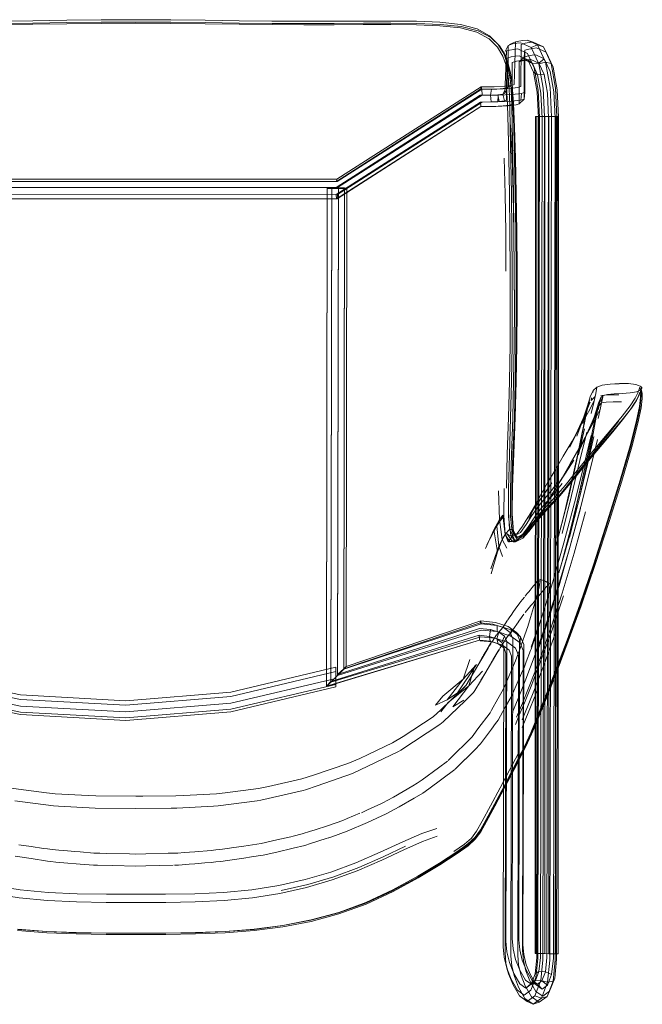
# Model space of a CAD drawing. Units: metres. Extents: x 7.3 to 18.2, y -11.2 to -1.2.
# Drawn here: x 12.5 to 12.9, y -8.1 to -7.5 of the extents above; entities that cross this region are included whole.
import ezdxf

# ---------------------------------------------------------------- set-up
doc = ezdxf.new("R2010")
doc.units = ezdxf.units.M
doc.header["$MEASUREMENT"] = 0

# ---------------------------------------------------------------- blocks, each defined once
blk = doc.blocks.new('ab7c6d27-a12c-450c-b6b2-7598f6c5cbed')
at = {"color": 18, "lineweight": 9, "true_color": 0x000000}
for p, q in [((12.81563, -7.56214), (12.81198, -7.56374)), ((12.82586, -7.56226), (12.82226, -7.56108)), ((12.80553, -7.56363), (12.8063, -7.56443)), ((12.80944, -7.56779), (12.81121, -7.56417)), ((12.83339, -7.56819), (12.83185, -7.56501)), ((12.82449, -7.57245), (12.8207, -7.57266)), ((12.81371, -7.58883), (12.81258, -7.58019)), ((12.82719, -7.60556), (12.82707, -8.0935)), ((12.88838, -7.76289), (12.88931, -7.76399)), ((12.86333, -7.77633), (12.85998, -7.78518)), ((12.88241, -7.77651), (12.88314, -7.77552)), ((12.85351, -7.78591), (12.84716, -7.7984)), ((12.83813, -7.82377), (12.84267, -7.81618)), ((12.82236, -7.84005), (12.82544, -7.8352)), ((12.81447, -7.84775), (12.81661, -7.85102)), ((12.81621, -7.9064), (12.81846, -7.90879)), ((12.8021, -7.91188), (12.80078, -7.91146)), ((12.80877, -7.91499), (12.80991, -7.91833)), ((12.79512, -7.93468), (12.80407, -7.91963)), ((12.81042, -8.102), (12.81154, -8.10525)), ((12.82753, -8.11173), (12.82517, -8.10912)), ((12.83399, -8.11841), (12.83542, -8.1154))]:
    blk.add_line(p, q, dxfattribs=at)
at = {"color": 250, "lineweight": 9, "true_color": 0x2c2c2c}
for p, q in [((12.81425, -7.59893), (12.81461, -7.61242)), ((12.82876, -7.60556), (12.83273, -7.60557)), ((12.86074, -7.76581), (12.86058, -7.76647)), ((12.85496, -7.78183), (12.8578, -7.77358)), ((12.8626, -7.77721), (12.85998, -7.78518)), ((12.81408, -7.80254), (12.81487, -7.78124)), ((12.8518, -7.78851), (12.84716, -7.7984)), ((12.85233, -7.80288), (12.85577, -7.78767)), ((12.8605, -7.79004), (12.85722, -7.80506)), ((12.86921, -7.84124), (12.87654, -7.81759)), ((12.84679, -7.85815), (12.85348, -7.83418)), ((12.85361, -7.83284), (12.84749, -7.85607)), ((12.8046, -7.84412), (12.7988, -7.85524)), ((12.80793, -7.86205), (12.80584, -7.85612)), ((12.82124, -7.88513), (12.82242, -7.88368)), ((12.81859, -7.88832), (12.81801, -7.88904)), ((12.8274, -7.88734), (12.82803, -7.88517)), ((12.83665, -7.90536), (12.84356, -7.88489)), ((12.81731, -7.90001), (12.81801, -7.89899)), ((12.82266, -7.90284), (12.82431, -7.89757)), ((12.83021, -7.8995), (12.82979, -7.90084)), ((12.79876, -7.91654), (12.8, -7.91448)), ((12.80595, -7.91652), (12.80357, -7.92028)), ((12.82438, -7.91677), (12.8246, -7.91614)), ((12.7951, -7.92273), (12.79374, -7.92525)), ((12.79657, -7.92019), (12.7951, -7.92273)), ((12.79539, -7.93422), (12.79824, -7.92939)), ((12.79824, -7.92939), (12.80033, -7.92579)), ((12.78343, -7.94035), (12.77195, -7.95148)), ((12.78674, -7.93713), (12.78343, -7.94035)), ((12.77202, -7.95259), (12.77621, -7.94714)), ((12.8136, -7.94279), (12.81403, -7.94179)), ((12.74874, -7.9749), (12.77151, -7.95999)), ((12.79124, -7.96581), (12.79366, -7.96252)), ((12.77686, -7.98043), (12.77632, -7.98097)), ((12.81227, -7.98623), (12.81708, -7.97697)), ((12.72044, -7.98858), (12.69984, -7.99575)), ((12.59424, -8.00888), (12.57042, -8.00871)), ((12.61486, -8.00874), (12.59424, -8.00888)), ((12.72927, -8.01715), (12.74011, -8.01212)), ((12.67632, -8.02722), (12.66732, -8.02924)), ((12.69601, -8.02937), (12.69273, -8.03041)), ((12.59041, -8.03539), (12.57732, -8.03507)), ((12.59996, -8.03534), (12.61303, -8.03502)), ((12.61521, -8.03497), (12.61303, -8.03502)), ((12.67632, -8.0343), (12.66835, -8.03611)), ((12.77095, -8.04153), (12.78085, -8.0351)), ((12.54268, -8.03956), (12.54471, -8.03986)), ((12.56177, -8.04127), (12.56942, -8.04189)), ((12.59424, -8.0425), (12.58086, -8.04217)), ((12.59424, -8.0425), (12.59996, -8.04236)), ((12.61589, -8.04196), (12.59996, -8.04236)), ((12.82748, -8.0935), (12.82707, -8.0935))]:
    blk.add_line(p, q, dxfattribs=at)
at = {"color": 253, "lineweight": 9, "true_color": 0x979fa5}
for p, q in [((12.71134, -7.64217), (12.71157, -7.64356)), ((12.70786, -7.93482), (12.70842, -7.64722)), ((12.7159, -7.6473), (12.71728, -7.64747)), ((12.82236, -8.12136), (12.82687, -8.118))]:
    blk.add_line(p, q, dxfattribs=at)
at = {"color": 250, "lineweight": 9, "true_color": 0x2c2c2c}
for points in [[(12.55386, -7.55092), (12.53411, -7.55118), (12.51488, -7.55138), (12.49636, -7.55143), (12.47859, -7.5514), (12.46163, -7.55134)], [(12.51491, -7.55006), (12.53413, -7.54985), (12.55387, -7.54957), (12.57397, -7.54933)], [(12.55386, -7.55092), (12.57396, -7.55069), (12.59424, -7.55058), (12.61451, -7.55069), (12.63461, -7.55092), (12.65436, -7.55118)], [(12.74281, -7.55207), (12.72679, -7.55208), (12.70987, -7.55213), (12.69211, -7.55217), (12.67359, -7.55211), (12.65436, -7.55191), (12.63461, -7.55164), (12.61451, -7.55141), (12.59424, -7.5513), (12.57396, -7.55141), (12.55386, -7.55164)], [(12.65434, -7.54985), (12.6346, -7.54957), (12.6145, -7.54933), (12.59424, -7.54922), (12.57397, -7.54933)], [(12.65434, -7.54985), (12.67357, -7.55006), (12.69209, -7.55011), (12.70985, -7.55007), (12.72677, -7.55002)], [(12.70989, -7.5514), (12.69212, -7.55143), (12.67359, -7.55138), (12.65436, -7.55118)], [(12.75783, -7.55011), (12.74279, -7.55001), (12.72677, -7.55002)], [(12.75783, -7.55011), (12.7715, -7.55068), (12.78342, -7.55205), (12.7932, -7.55456), (12.80044, -7.55857)], [(12.55386, -7.55164), (12.53411, -7.55191), (12.51488, -7.55211), (12.49636, -7.55217), (12.4786, -7.55213), (12.46168, -7.55208)], [(12.70989, -7.5514), (12.72684, -7.55134), (12.74292, -7.55133), (12.75806, -7.55142), (12.77187, -7.55196)], [(12.77151, -7.55273), (12.75785, -7.55218), (12.74281, -7.55207)], [(12.77151, -7.55273), (12.78338, -7.55406), (12.79306, -7.5565)], [(12.80947, -7.56975), (12.8063, -7.56443), (12.80119, -7.55959), (12.79384, -7.55571), (12.78393, -7.55328), (12.77187, -7.55196)], [(12.80504, -7.56517), (12.80014, -7.56037), (12.79306, -7.5565)], [(12.80044, -7.55857), (12.80553, -7.56363), (12.80886, -7.56933), (12.81093, -7.57545), (12.81225, -7.58176), (12.81303, -7.58937)], [(12.81184, -7.58935), (12.8112, -7.58193), (12.81006, -7.57599), (12.80817, -7.57039), (12.80504, -7.56517)], [(12.81425, -7.59893), (12.81371, -7.58883), (12.81279, -7.58141), (12.8114, -7.57545), (12.80947, -7.56975)], [(12.81025, -7.57225), (12.81142, -7.57742), (12.81269, -7.58549)], [(12.81548, -7.62985), (12.81498, -7.61195), (12.81443, -7.59802), (12.81368, -7.58759), (12.81258, -7.58019)], [(12.81036, -7.58854), (12.81084, -7.5988), (12.81126, -7.6125)], [(12.81184, -7.58935), (12.81223, -7.59935), (12.81252, -7.61272), (12.81319, -7.65068), (12.81347, -7.67284), (12.81365, -7.69549), (12.81368, -7.71741), (12.81355, -7.73886)], [(12.81488, -7.71745), (12.81484, -7.69549), (12.81466, -7.67281), (12.81437, -7.65063), (12.81345, -7.59938), (12.81303, -7.58937)], [(12.81374, -7.59668), (12.81459, -7.61129), (12.81528, -7.62962), (12.81581, -7.65055)], [(12.8405, -7.60559), (12.84038, -8.09353), (12.82717, -8.0935), (12.82719, -7.60556), (12.82876, -7.60556), (12.82864, -8.0935)], [(12.84019, -7.60559), (12.82729, -7.60556)], [(12.83042, -8.0935), (12.82864, -8.0935), (12.82748, -8.0935), (12.8276, -7.60556)], [(12.83042, -8.0935), (12.83261, -8.09351), (12.83273, -7.60557), (12.83506, -7.60558)], [(12.83903, -7.60559), (12.83506, -7.60558), (12.83494, -8.09352), (12.83261, -8.09351)], [(12.84048, -8.09353), (12.84019, -7.60559), (12.83903, -7.60559), (12.83891, -8.09353)], [(12.81126, -7.6125), (12.81167, -7.63021), (12.81204, -7.65074), (12.81232, -7.6729), (12.81249, -7.69552), (12.81252, -7.7174)], [(12.81272, -7.61055), (12.81361, -7.62937), (12.81424, -7.65057), (12.81465, -7.67309)], [(12.81536, -7.65058), (12.81499, -7.63004), (12.81461, -7.61242)], [(12.80998, -7.69573), (12.80982, -7.67312), (12.8095, -7.65083), (12.80898, -7.6299)], [(12.81647, -7.71754), (12.81643, -7.69558), (12.81624, -7.67285), (12.81591, -7.65055), (12.81548, -7.62985)], [(12.81521, -7.78067), (12.81586, -7.7599), (12.81625, -7.73894), (12.81641, -7.7176), (12.81637, -7.69567), (12.81617, -7.67294), (12.81581, -7.65055)], [(12.81589, -7.71749), (12.81585, -7.69552), (12.81566, -7.67281), (12.81536, -7.65058)], [(12.81434, -7.76022), (12.81473, -7.73926), (12.81489, -7.71787), (12.81485, -7.69588), (12.81465, -7.67309)], [(12.81152, -7.78109), (12.81205, -7.75994), (12.81237, -7.73879), (12.81252, -7.7174)], [(12.81488, -7.71745), (12.81475, -7.73891), (12.81443, -7.76012), (12.8139, -7.78133)], [(12.81589, -7.71749), (12.81575, -7.73894), (12.81542, -7.76012), (12.81487, -7.78124)], [(12.81598, -7.76005), (12.81633, -7.73896), (12.81647, -7.71754)], [(12.81355, -7.73886), (12.81323, -7.76006), (12.8127, -7.78128), (12.81196, -7.80274), (12.81143, -7.82258), (12.81155, -7.8389), (12.81275, -7.84984), (12.81548, -7.8535)], [(12.86275, -7.76464), (12.86294, -7.76345), (12.86247, -7.76436)], [(12.88687, -7.76669), (12.88764, -7.7646), (12.88795, -7.76335), (12.88852, -7.76596), (12.88846, -7.76911)], [(12.85992, -7.76965), (12.85971, -7.7711), (12.86199, -7.76888), (12.86125, -7.7723), (12.85967, -7.7788)], [(12.86275, -7.76464), (12.86255, -7.76574), (12.86229, -7.76715), (12.86199, -7.76888)], [(12.86525, -7.76828), (12.8701, -7.76793), (12.87569, -7.76783)], [(12.86525, -7.7717), (12.8663, -7.76913), (12.86674, -7.7681)], [(12.86654, -7.76899), (12.86607, -7.77102), (12.86577, -7.77242), (12.86837, -7.77213)], [(12.88697, -7.76902), (12.88531, -7.77212), (12.88241, -7.77651), (12.87787, -7.78241), (12.87224, -7.78932), (12.86606, -7.79674)], [(12.87654, -7.81759), (12.88235, -7.79763), (12.88592, -7.78372), (12.88777, -7.77463), (12.88846, -7.76911)], [(12.87779, -7.78019), (12.88235, -7.77428), (12.88524, -7.76985), (12.88687, -7.76669)], [(12.88606, -7.7711), (12.88771, -7.76794), (12.8885, -7.76583), (12.88883, -7.76456)], [(12.88869, -7.77075), (12.88875, -7.76786), (12.88872, -7.76603), (12.88778, -7.76696), (12.88697, -7.76902)], [(12.88883, -7.76456), (12.88948, -7.76688), (12.88943, -7.76994)], [(12.84851, -7.79479), (12.85351, -7.78591), (12.85801, -7.77773), (12.86165, -7.77099)], [(12.8518, -7.78851), (12.85587, -7.77946), (12.8591, -7.77205)], [(12.86134, -7.86674), (12.86943, -7.84179), (12.87676, -7.81824), (12.88257, -7.79845), (12.88614, -7.78478), (12.888, -7.77597), (12.88869, -7.77075)], [(12.86368, -7.78156), (12.86509, -7.77547), (12.86577, -7.77242), (12.86405, -7.77426)], [(12.8639, -7.77642), (12.86405, -7.77426), (12.86434, -7.77301), (12.86463, -7.77191)], [(12.86463, -7.77191), (12.86509, -7.77025)], [(12.87741, -7.77191), (12.87251, -7.772), (12.86837, -7.77213)], [(12.88606, -7.7711), (12.88314, -7.77552), (12.87857, -7.78142), (12.87289, -7.78832)], [(12.88331, -7.7982), (12.8869, -7.78436), (12.88876, -7.77535), (12.88943, -7.76994)], [(12.86333, -7.77633), (12.8603, -7.78349), (12.85641, -7.79237), (12.8519, -7.80214)], [(12.86514, -7.77587), (12.8617, -7.78241), (12.85737, -7.79043)], [(12.85971, -7.80191), (12.87213, -7.7871), (12.87779, -7.78019)], [(12.81024, -7.82229), (12.81077, -7.80249), (12.81152, -7.78109)], [(12.8139, -7.78133), (12.81314, -7.80275), (12.81258, -7.82252), (12.81264, -7.83875), (12.81375, -7.84954), (12.81275, -7.84984)], [(12.87579, -7.78295), (12.87028, -7.7899), (12.8582, -7.80488), (12.85269, -7.81185), (12.84772, -7.81819)], [(12.85704, -7.78968), (12.85314, -7.80621), (12.84826, -7.82652), (12.84267, -7.8487)], [(12.85737, -7.79043), (12.85252, -7.79922), (12.8475, -7.80805), (12.84267, -7.81618)], [(12.84376, -7.85401), (12.84992, -7.83078), (12.85537, -7.80924), (12.85974, -7.79149)], [(12.86123, -7.79208), (12.85746, -7.80841), (12.85266, -7.82862), (12.84711, -7.85082)], [(12.87289, -7.78832), (12.8604, -7.80311), (12.8547, -7.81002)], [(12.84851, -7.79479), (12.84342, -7.80364), (12.83861, -7.8117)], [(12.86606, -7.79674), (12.85987, -7.80417), (12.85422, -7.81111), (12.84911, -7.81742)], [(12.85361, -7.83284), (12.859, -7.81142), (12.86326, -7.79392)], [(12.8144, -7.84883), (12.81343, -7.8382), (12.81347, -7.82215), (12.81408, -7.80254)], [(12.85971, -7.80191), (12.85405, -7.80883), (12.84895, -7.81512)], [(12.86191, -7.86677), (12.87006, -7.84176), (12.87745, -7.81812), (12.88331, -7.7982)], [(12.84021, -7.82038), (12.84464, -7.8135), (12.8495, -7.80598)], [(12.83703, -7.82906), (12.84044, -7.82536), (12.84441, -7.82067), (12.84895, -7.81512)], [(12.84496, -7.82188), (12.84955, -7.81632), (12.8547, -7.81002)], [(12.83051, -7.8281), (12.83339, -7.82405), (12.83679, -7.81916)], [(12.83314, -7.83547), (12.83617, -7.8322), (12.83945, -7.82848), (12.8433, -7.82377), (12.84772, -7.81819)], [(12.84013, -7.81882), (12.83652, -7.8235), (12.83345, -7.82722)], [(12.84283, -7.81958), (12.83899, -7.82426), (12.83571, -7.82797)], [(12.83718, -7.83139), (12.84058, -7.82769), (12.84456, -7.82299), (12.84911, -7.81742)], [(12.79811, -7.85749), (12.80297, -7.84646), (12.80617, -7.84043), (12.80559, -7.82385)], [(12.80889, -7.82237), (12.80878, -7.83812), (12.8046, -7.84412), (12.80584, -7.85612)], [(12.84496, -7.82188), (12.84094, -7.82658), (12.83749, -7.83027), (12.83434, -7.83356)], [(12.81967, -7.84923), (12.81661, -7.85102), (12.81566, -7.84968), (12.81849, -7.84803), (12.82177, -7.84349), (12.82508, -7.83812), (12.82797, -7.83399), (12.83068, -7.83054), (12.83345, -7.82722)], [(12.81656, -7.84864), (12.81966, -7.84441), (12.82277, -7.83924), (12.82544, -7.8352), (12.82793, -7.83168), (12.83051, -7.8281)], [(12.83571, -7.82797), (12.83274, -7.83127), (12.82983, -7.83475), (12.82672, -7.83897), (12.82319, -7.8445), (12.81967, -7.84923)], [(12.82743, -7.84217), (12.8309, -7.83807), (12.83405, -7.83467), (12.83718, -7.83139)], [(12.82759, -7.84005), (12.83087, -7.83582), (12.83393, -7.83235), (12.83703, -7.82906)], [(12.80878, -7.83812), (12.80948, -7.849), (12.80584, -7.85612), (12.80107, -7.86921)], [(12.81132, -7.85343), (12.80948, -7.849), (12.81209, -7.84627), (12.81155, -7.83589)], [(12.81632, -7.85303), (12.81985, -7.85136), (12.82384, -7.84669), (12.82779, -7.84118), (12.8312, -7.837), (12.83434, -7.83356)], [(12.83171, -7.83575), (12.82879, -7.83908), (12.82547, -7.84295), (12.82143, -7.84789), (12.81724, -7.85188)], [(12.83314, -7.83547), (12.83007, -7.83883), (12.82662, -7.84283)], [(12.82987, -7.92143), (12.83608, -7.90388), (12.84275, -7.8834), (12.84967, -7.86006), (12.85634, -7.83612)], [(12.82707, -7.84065), (12.82394, -7.84445), (12.82004, -7.84922)], [(12.82759, -7.84005), (12.82383, -7.84563), (12.82007, -7.85039)], [(12.86921, -7.84124), (12.86112, -7.86624), (12.85301, -7.89024), (12.84562, -7.9109), (12.83912, -7.92819), (12.83367, -7.94209)], [(12.80297, -7.84646), (12.8051, -7.85926), (12.80128, -7.87222)], [(12.82004, -7.84922), (12.81595, -7.85293), (12.81224, -7.85353), (12.80946, -7.84919), (12.81066, -7.84889), (12.81345, -7.85289), (12.81724, -7.85188)], [(12.81275, -7.84984), (12.81164, -7.84964), (12.81066, -7.84889)], [(12.81392, -7.85295), (12.81132, -7.85343), (12.81389, -7.84989), (12.81209, -7.84627), (12.81372, -7.84638), (12.81447, -7.84775)], [(12.81372, -7.84638), (12.81566, -7.84968), (12.81389, -7.84989), (12.81656, -7.84864)], [(12.81445, -7.85348), (12.81548, -7.8535), (12.81375, -7.84954)], [(12.8144, -7.84883), (12.81676, -7.85217), (12.82007, -7.85039)], [(12.8051, -7.85926), (12.80772, -7.85211), (12.81058, -7.85724)], [(12.81445, -7.85348), (12.81345, -7.85289), (12.81224, -7.85353)], [(12.84376, -7.85401), (12.83729, -7.87684), (12.83089, -7.89716), (12.82476, -7.91488)], [(12.82156, -7.93357), (12.82702, -7.91923), (12.8332, -7.90183), (12.83987, -7.88144), (12.84679, -7.85815)], [(12.84749, -7.85607), (12.84102, -7.87897), (12.83461, -7.8994), (12.82844, -7.9173)], [(12.83384, -7.9427), (12.83931, -7.92873), (12.84583, -7.9114), (12.85323, -7.89073), (12.86134, -7.86674)], [(12.86191, -7.86677), (12.85374, -7.89079), (12.84632, -7.91146), (12.83979, -7.92878), (12.83432, -7.94271)], [(12.82609, -7.87923), (12.82678, -7.87835)], [(12.82832, -7.87643), (12.82743, -7.87754), (12.82678, -7.87835)], [(12.82832, -7.87643)], [(12.82921, -7.87541)], [(12.82927, -7.88002), (12.8296, -7.87836), (12.82978, -7.87715)], [(12.8294, -7.87528)], [(12.82979, -7.87548)], [(12.82979, -7.87548), (12.82982, -7.8769)], [(12.83441, -7.87869), (12.83518, -7.87789)], [(12.83552, -7.87792)], [(12.82242, -7.88368), (12.82328, -7.88264), (12.82406, -7.88172), (12.82529, -7.8802), (12.82609, -7.87923)], [(12.83106, -7.88268), (12.82992, -7.88407), (12.82853, -7.88572), (12.82675, -7.88787)], [(12.82803, -7.88517), (12.82834, -7.88402)], [(12.82927, -7.88002), (12.82895, -7.88148), (12.82834, -7.88402)], [(12.83106, -7.88268), (12.8321, -7.88142), (12.83282, -7.8805), (12.83384, -7.87931)], [(12.83423, -7.88629), (12.83482, -7.8839)], [(12.83482, -7.8839), (12.83523, -7.88201), (12.8355, -7.88058), (12.83565, -7.87952)], [(12.81801, -7.88904), (12.81526, -7.8927), (12.81439, -7.89409)], [(12.81859, -7.88832), (12.81965, -7.8871), (12.8207, -7.88579)], [(12.8274, -7.88734), (12.82686, -7.88919), (12.82609, -7.89177), (12.82431, -7.89757)], [(12.82675, -7.88787), (12.82555, -7.88936), (12.82441, -7.89063)], [(12.83423, -7.88629), (12.83333, -7.88942)], [(12.81107, -7.89889), (12.81214, -7.89729), (12.81303, -7.89626), (12.81439, -7.89409)], [(12.81801, -7.89899), (12.82046, -7.8956)], [(12.82441, -7.89063), (12.82368, -7.89151), (12.82111, -7.89465)], [(12.83021, -7.8995), (12.83201, -7.89376), (12.83311, -7.89013)], [(12.80811, -7.90335), (12.81095, -7.89907)], [(12.81728, -7.90005), (12.81399, -7.90485)], [(12.82979, -7.90084), (12.82817, -7.9059), (12.82783, -7.90689), (12.8246, -7.91614)], [(12.80811, -7.90335), (12.80463, -7.90758)], [(12.80879, -7.91191), (12.81088, -7.90862), (12.8128, -7.90636), (12.81361, -7.9054)], [(12.82266, -7.90284), (12.82191, -7.90503), (12.81868, -7.9144), (12.81823, -7.91569), (12.81674, -7.9197)], [(12.83665, -7.90536), (12.83039, -7.92262), (12.825, -7.93661), (12.82072, -7.94726)], [(12.80148, -7.91266), (12.8022, -7.91147), (12.80452, -7.9077)], [(12.80655, -7.91537), (12.80879, -7.91191)], [(12.83865, -7.90712), (12.83236, -7.92451), (12.82691, -7.93868)], [(12.79876, -7.91654), (12.79692, -7.9196)], [(12.8, -7.91448), (12.80124, -7.91305)], [(12.80595, -7.91652), (12.80655, -7.91537)], [(12.82074, -7.9263), (12.82185, -7.92345), (12.82438, -7.91677)], [(12.76892, -7.94871), (12.77564, -7.9456), (12.78169, -7.94153), (12.79282, -7.92491), (12.78507, -7.93359), (12.78887, -7.92212)], [(12.80033, -7.92579), (12.80199, -7.92288)], [(12.80357, -7.92028), (12.80232, -7.92231)], [(12.81674, -7.9197), (12.81635, -7.92073), (12.81555, -7.92282), (12.81431, -7.92562), (12.81221, -7.93057)], [(12.82987, -7.92143), (12.82434, -7.93597), (12.81971, -7.94744), (12.81621, -7.95577)], [(12.79637, -7.92892), (12.78835, -7.93741), (12.77621, -7.94714)], [(12.78535, -7.94571), (12.77901, -7.94962), (12.78835, -7.93741), (12.79175, -7.92566)], [(12.79374, -7.92525), (12.79171, -7.92887), (12.79088, -7.9303)], [(12.81403, -7.94179), (12.81902, -7.93014), (12.82074, -7.9263)], [(12.76892, -7.94871), (12.7732, -7.94348), (12.78507, -7.93359), (12.77564, -7.9456)], [(12.79088, -7.9303), (12.7888, -7.93371), (12.78674, -7.93713)], [(12.79187, -7.94009), (12.79512, -7.93468)], [(12.81221, -7.93057), (12.8087, -7.93886), (12.80748, -7.941)], [(12.82156, -7.93357), (12.81704, -7.94475), (12.8137, -7.95272)], [(12.78611, -7.9461), (12.7911, -7.94131), (12.79187, -7.94009)], [(12.8016, -7.95162), (12.80523, -7.94492), (12.80748, -7.941)], [(12.82691, -7.93868), (12.82252, -7.9496), (12.81942, -7.9572)], [(12.82867, -7.93903), (12.82164, -7.95652), (12.81947, -7.96166)], [(12.77151, -7.95999), (12.7733, -7.9584), (12.78611, -7.9461)], [(12.8136, -7.94279), (12.80955, -7.94983), (12.80536, -7.95752), (12.80394, -7.95947)], [(12.81899, -7.97608), (12.8221, -7.96981), (12.82439, -7.96486), (12.82659, -7.95965), (12.83367, -7.94209)], [(12.82262, -7.97068), (12.82496, -7.96566), (12.82719, -7.96037), (12.83432, -7.94271)], [(12.82438, -7.96585), (12.82666, -7.96049), (12.83384, -7.9427)], [(12.77195, -7.95148), (12.76749, -7.95547), (12.75005, -7.96692)], [(12.8016, -7.95162), (12.80078, -7.95312), (12.79366, -7.96252)], [(12.81545, -7.9599), (12.81776, -7.95452), (12.82072, -7.94726)], [(12.79509, -7.9712), (12.80164, -7.96263), (12.80394, -7.95947)], [(12.75005, -7.96692), (12.74388, -7.97063), (12.72961, -7.97738)], [(12.77686, -7.98043), (12.79027, -7.96713), (12.79124, -7.96581)], [(12.82438, -7.96585), (12.822, -7.97095), (12.81878, -7.97735), (12.81399, -7.98662)], [(12.74874, -7.9749), (12.74729, -7.97578), (12.72059, -7.98852)], [(12.79509, -7.9712), (12.79187, -7.97468), (12.7864, -7.98009)], [(12.82262, -7.97068), (12.81945, -7.97702), (12.81471, -7.98626), (12.80916, -7.99691), (12.80357, -8.0075)], [(12.72961, -7.97738), (12.7247, -7.9797), (12.71772, -7.98273), (12.69777, -7.98952)], [(12.77058, -7.98522), (12.77585, -7.98134)], [(12.78624, -7.98025), (12.78042, -7.98598)], [(12.81899, -7.97608), (12.81433, -7.98524), (12.80885, -7.99583), (12.80332, -8.00638)], [(12.47075, -7.98273), (12.4907, -7.98952), (12.49748, -7.99165), (12.517, -7.99605), (12.52284, -7.99728), (12.54219, -7.99974)], [(12.75567, -7.9957), (12.75828, -7.99417), (12.76114, -7.99217), (12.77058, -7.98522)], [(12.75641, -8.00292), (12.7615, -7.99993), (12.76501, -7.99747), (12.78012, -7.98628)], [(12.7945, -8.02283), (12.79788, -8.01686), (12.80277, -8.00786), (12.8084, -7.99728), (12.81399, -7.98662)], [(12.79618, -8.01629), (12.80104, -8.00736), (12.80666, -7.99686), (12.81227, -7.98623)], [(12.69777, -7.98952), (12.69099, -7.99165), (12.67147, -7.99605)], [(12.64628, -7.99974), (12.66564, -7.99728), (12.67147, -7.99605)], [(12.66492, -8.00443), (12.66708, -8.00414), (12.69184, -7.99841), (12.69302, -7.99812), (12.69984, -7.99575)], [(12.75567, -7.9957), (12.74433, -8.00229), (12.74316, -8.00292), (12.74194, -8.00358), (12.73747, -8.00597), (12.72927, -8.00975), (12.72574, -8.01136)], [(12.52355, -8.00443), (12.54626, -8.0074), (12.54907, -8.00756), (12.57042, -8.00871)], [(12.59833, -8.0017), (12.59424, -8.00173), (12.57087, -8.00157), (12.56648, -8.00135), (12.54718, -8.00034), (12.54219, -7.99974)], [(12.64628, -7.99974), (12.64129, -8.00034), (12.62199, -8.00135), (12.6176, -8.00157), (12.59833, -8.0017)], [(12.66492, -8.00443), (12.64221, -8.0074), (12.6394, -8.00756), (12.61805, -8.00871), (12.61486, -8.00874)], [(12.75641, -8.00292), (12.7478, -8.00796), (12.74011, -8.01212)], [(12.80357, -8.0075), (12.79869, -8.01654), (12.79528, -8.02256), (12.79211, -8.02682), (12.78791, -8.03058), (12.78145, -8.03512)], [(12.7951, -8.02143), (12.79849, -8.0154), (12.80332, -8.00638)], [(12.71487, -8.01589), (12.70645, -8.01886), (12.6982, -8.0215)], [(12.72486, -8.01173), (12.71748, -8.0148), (12.71487, -8.01589)], [(12.6982, -8.0215), (12.69601, -8.02219), (12.69125, -8.02369), (12.68601, -8.025)], [(12.72927, -8.01715), (12.71748, -8.02213), (12.70846, -8.02539), (12.70667, -8.02596)], [(12.76969, -8.02059), (12.76084, -8.02347), (12.74981, -8.0283)], [(12.75857, -8.04844), (12.77126, -8.0407), (12.78124, -8.0341), (12.78772, -8.02953), (12.79193, -8.02572), (12.7951, -8.02143)], [(12.79618, -8.01629), (12.79286, -8.02216), (12.78981, -8.02624)], [(12.41865, -8.02512), (12.4272, -8.02814), (12.43799, -8.033), (12.45094, -8.03905), (12.46517, -8.04526), (12.47976, -8.05055), (12.49478, -8.05493), (12.51025, -8.05838), (12.52622, -8.06091), (12.54275, -8.0625), (12.55968, -8.06336)], [(12.67632, -8.02722), (12.6845, -8.02537), (12.68601, -8.025)], [(12.69601, -8.02937), (12.70516, -8.02645), (12.70645, -8.02603)], [(12.76982, -8.02512), (12.76127, -8.02814), (12.75048, -8.033)], [(12.78981, -8.02624), (12.78578, -8.02977), (12.77952, -8.03402)], [(12.78085, -8.0351), (12.78724, -8.03068), (12.79137, -8.02701), (12.7945, -8.02283)], [(12.52592, -8.03005), (12.53314, -8.03111), (12.54033, -8.03217)], [(12.54033, -8.03217), (12.54268, -8.03251), (12.54535, -8.0329), (12.54922, -8.03323)], [(12.54922, -8.03323), (12.55223, -8.03348), (12.55867, -8.034)], [(12.62239, -8.03458), (12.62859, -8.03408), (12.63814, -8.0333), (12.64086, -8.03307)], [(12.64086, -8.03307), (12.64313, -8.03287), (12.64768, -8.03221), (12.64992, -8.03188)], [(12.66226, -8.03005), (12.65723, -8.0308), (12.64992, -8.03188)], [(12.66732, -8.02924), (12.66226, -8.03005)], [(12.67632, -8.0343), (12.68601, -8.03208), (12.69273, -8.03041)], [(12.70782, -8.04594), (12.72239, -8.04062), (12.73669, -8.03438), (12.74981, -8.0283)], [(12.7233, -8.04526), (12.73753, -8.03905), (12.75048, -8.033)], [(12.72417, -8.04339), (12.73831, -8.03712), (12.7514, -8.0309)], [(12.52388, -8.03677), (12.53314, -8.03815), (12.54268, -8.03956)], [(12.55867, -8.034), (12.56177, -8.03425), (12.56974, -8.03488), (12.57322, -8.03497), (12.57732, -8.03507)], [(12.59041, -8.03539), (12.59424, -8.03548), (12.59996, -8.03534)], [(12.61521, -8.03497), (12.61874, -8.03488), (12.62239, -8.03458)], [(12.64768, -8.03926), (12.65723, -8.03783), (12.66164, -8.03717)], [(12.66835, -8.03611), (12.66677, -8.03637), (12.66427, -8.03677), (12.66164, -8.03717)], [(12.72853, -8.06461), (12.74419, -8.05733), (12.75877, -8.04939), (12.77146, -8.04168), (12.78145, -8.03512)], [(12.56177, -8.04127), (12.55223, -8.04049), (12.54748, -8.0401), (12.54471, -8.03986)], [(12.58086, -8.04217), (12.57175, -8.04195), (12.56942, -8.04189)], [(12.62519, -8.04138), (12.61905, -8.04188), (12.61667, -8.04194)], [(12.62519, -8.04138), (12.62859, -8.0411), (12.63443, -8.04062)], [(12.64768, -8.03926), (12.64365, -8.03985), (12.64084, -8.04009), (12.63814, -8.04032), (12.63443, -8.04062)], [(12.72417, -8.04339), (12.70958, -8.04877), (12.69452, -8.05324), (12.67895, -8.0568)], [(12.7124, -8.06974), (12.72826, -8.06408), (12.74384, -8.05691), (12.75834, -8.0491), (12.77095, -8.04153)], [(12.64537, -8.05782), (12.66176, -8.05629), (12.67758, -8.05379), (12.69291, -8.05034), (12.70782, -8.04594)], [(12.67822, -8.05838), (12.69369, -8.05493), (12.70871, -8.05055), (12.7233, -8.04526)], [(12.72836, -8.06372), (12.744, -8.05641), (12.75857, -8.04844)], [(12.51089, -8.05379), (12.52671, -8.05629), (12.5431, -8.05782), (12.55991, -8.05862)], [(12.64537, -8.05782), (12.62856, -8.05862), (12.61147, -8.05891), (12.59424, -8.05893), (12.577, -8.05891), (12.55991, -8.05862)], [(12.67822, -8.05838), (12.66225, -8.06091), (12.64572, -8.0625), (12.62879, -8.06336)], [(12.62879, -8.06336), (12.61158, -8.06371), (12.59424, -8.06375), (12.57689, -8.06371), (12.55968, -8.06336)], [(12.72836, -8.06372), (12.71247, -8.06949), (12.69632, -8.07388)], [(12.69642, -8.0747), (12.71261, -8.07034), (12.72853, -8.06461)], [(12.7124, -8.06974), (12.69627, -8.07406), (12.67986, -8.0772), (12.66317, -8.07935), (12.64619, -8.08067), (12.62899, -8.08136)], [(12.69642, -8.0747), (12.67997, -8.07786), (12.66324, -8.08001), (12.64623, -8.08132), (12.62901, -8.08201), (12.61166, -8.08226)], [(12.66319, -8.07925), (12.67989, -8.07708), (12.69632, -8.07388)], [(12.52523, -8.08001), (12.54224, -8.08132), (12.55946, -8.08201), (12.57681, -8.08226)], [(12.57682, -8.08151), (12.55947, -8.08126), (12.54227, -8.08058), (12.52528, -8.07925)], [(12.57682, -8.08161), (12.55948, -8.08136), (12.54228, -8.08067), (12.5253, -8.07935)], [(12.61166, -8.08226), (12.59424, -8.08228), (12.57681, -8.08226)], [(12.57682, -8.08151), (12.59424, -8.08152), (12.61165, -8.08151), (12.629, -8.08126)], [(12.57682, -8.08161), (12.59424, -8.08163), (12.61165, -8.08161), (12.62899, -8.08136)], [(12.66319, -8.07925), (12.6462, -8.08058), (12.629, -8.08126)], [(12.84007, -8.09353), (12.83891, -8.09353), (12.83494, -8.09352)]]:
    blk.add_lwpolyline(points, dxfattribs=at)
at = {"color": 253, "lineweight": 9, "true_color": 0x979fa5}
for points in [[(12.82474, -7.56543), (12.82843, -7.56392), (12.82226, -7.56108), (12.81977, -7.56141), (12.81744, -7.56176), (12.81563, -7.56214), (12.81484, -7.58702), (12.81332, -7.58756), (12.80919, -7.588), (12.80306, -7.58829), (12.79553, -7.58838), (12.79591, -7.58977)], [(12.81697, -7.58879), (12.81872, -7.58816), (12.81879, -7.56368), (12.82121, -7.56293), (12.82347, -7.56259), (12.82586, -7.56226), (12.83185, -7.56501), (12.82843, -7.56392), (12.8331, -7.57398), (12.82918, -7.57501), (12.82474, -7.56543), (12.81874, -7.56266), (12.81624, -7.56299)], [(12.82249, -7.56883), (12.81695, -7.56627), (12.81453, -7.56659), (12.81212, -7.56695), (12.81022, -7.56735), (12.80938, -7.59223), (12.80818, -7.59267), (12.80525, -7.59298), (12.80091, -7.59318), (12.80161, -7.58968)], [(12.80525, -7.59298), (12.80595, -7.59694), (12.80909, -7.5966), (12.80818, -7.59267), (12.80984, -7.5891), (12.81115, -7.58863), (12.81121, -7.56417), (12.81385, -7.56335), (12.81624, -7.56299)], [(12.81869, -7.59619), (12.8133, -7.59676), (12.81361, -7.59278), (12.81909, -7.59219), (12.82098, -7.59151), (12.82104, -7.56703), (12.82339, -7.56631), (12.82561, -7.56598), (12.82785, -7.56566), (12.83339, -7.56819), (12.83741, -7.57687)], [(12.83185, -7.56501), (12.83635, -7.57472), (12.8331, -7.57398), (12.83576, -7.58875), (12.83655, -7.60582)], [(12.37295, -7.57197), (12.37529, -7.57233), (12.3771, -7.57272), (12.37777, -7.59759), (12.37922, -7.59812), (12.38308, -7.59855), (12.38881, -7.59884), (12.396, -7.59897), (12.39633, -7.59637), (12.46551, -7.65095), (12.71104, -7.65102), (12.71124, -7.65362), (12.46497, -7.65356)], [(12.79538, -7.59983), (12.80257, -7.59975), (12.8083, -7.59948), (12.81217, -7.59907), (12.81362, -7.59854), (12.81368, -7.57409), (12.81622, -7.5733), (12.81856, -7.57295), (12.8207, -7.57266), (12.82538, -7.57481), (12.82842, -7.58136), (12.83223, -7.5812), (12.82916, -7.57458), (12.82538, -7.57481), (12.82274, -7.57254), (12.81772, -7.57022)], [(12.79578, -7.59984), (12.80415, -7.59974), (12.8112, -7.59941), (12.81596, -7.5989), (12.81765, -7.59829), (12.81771, -7.57382), (12.82013, -7.57307), (12.82241, -7.57274)], [(12.80909, -7.5966), (12.81035, -7.59615), (12.81041, -7.5717), (12.81305, -7.57088), (12.81545, -7.57052), (12.81772, -7.57022)], [(12.81909, -7.59219), (12.81869, -7.59619), (12.82056, -7.59552), (12.82062, -7.57104), (12.82297, -7.57031), (12.8252, -7.56998), (12.82731, -7.56969), (12.83232, -7.57197), (12.82916, -7.57458), (12.82449, -7.57245), (12.82241, -7.57274)], [(12.82249, -7.56883), (12.82643, -7.57732), (12.82875, -7.59024), (12.82949, -7.60614), (12.82849, -8.09656), (12.82736, -8.10733), (12.8245, -8.11476)], [(12.8282, -7.59137), (12.82612, -7.57982), (12.82274, -7.57254)], [(12.83662, -8.10559), (12.83761, -8.09613), (12.8386, -7.60637), (12.8379, -7.5912), (12.83578, -7.57943), (12.83232, -7.57197)], [(12.8282, -7.59137), (12.82889, -7.60639), (12.8279, -8.09602), (12.82694, -8.10525), (12.82463, -8.11124), (12.82719, -8.10909), (12.82915, -8.10398), (12.83002, -8.0957), (12.83101, -7.60655), (12.83034, -7.59206), (12.82842, -7.58136), (12.82612, -7.57982)], [(12.82918, -7.57501), (12.83173, -7.58921), (12.83251, -7.60592), (12.83151, -8.09706), (12.83024, -8.10924)], [(12.83741, -7.57687), (12.83978, -7.59004), (12.84053, -7.60612), (12.83953, -8.09668), (12.83838, -8.10771), (12.83542, -8.1154)], [(12.83742, -8.10949), (12.83872, -8.09713), (12.83971, -7.6059), (12.83893, -7.58908), (12.83635, -7.57472)], [(12.83102, -8.1142), (12.83423, -8.1118), (12.83662, -8.10559), (12.83298, -8.10412), (12.83386, -8.09574), (12.83485, -7.60654), (12.83417, -7.59199), (12.83223, -7.5812)], [(12.39627, -7.58889), (12.39591, -7.58752), (12.46525, -7.6421), (12.46501, -7.64349), (12.71157, -7.64356), (12.79591, -7.58977), (12.80459, -7.58966), (12.81198, -7.58932), (12.81697, -7.58879)], [(12.79516, -7.58976), (12.79553, -7.58838), (12.71134, -7.64217), (12.46525, -7.6421)], [(12.80984, -7.5891), (12.80653, -7.58945), (12.80161, -7.58968), (12.79516, -7.58976), (12.71111, -7.64355)], [(12.79591, -7.58977), (12.79613, -7.59327), (12.80548, -7.59316)], [(12.71134, -7.64217), (12.71111, -7.64355), (12.46548, -7.64348), (12.46558, -7.64698), (12.39644, -7.59239)], [(12.46487, -7.64699), (12.7117, -7.64706), (12.79613, -7.59327)], [(12.8133, -7.59676), (12.8053, -7.59714), (12.79608, -7.59725), (12.71167, -7.65103), (12.71148, -7.65363), (12.46505, -7.65356)], [(12.46558, -7.64698), (12.71099, -7.64704), (12.79497, -7.59325), (12.80091, -7.59318), (12.80128, -7.59716), (12.80595, -7.59694)], [(12.71104, -7.65102), (12.79506, -7.59723), (12.80128, -7.59716)], [(12.81361, -7.59278), (12.80548, -7.59316), (12.8053, -7.59714)], [(12.46551, -7.65095), (12.4653, -7.65355), (12.71124, -7.65362), (12.46497, -7.65356), (12.3956, -7.59897), (12.4653, -7.65355)], [(12.79538, -7.59983), (12.71148, -7.65363), (12.79538, -7.59983), (12.71116, -7.65362), (12.79538, -7.59983), (12.79506, -7.59723)], [(12.83655, -7.60582), (12.83555, -8.09728), (12.83421, -8.1101), (12.83742, -8.10949), (12.83399, -8.11841)], [(12.70526, -7.93755), (12.70786, -7.93482), (12.79441, -7.90799), (12.79451, -7.91083), (12.70526, -7.93755), (12.70582, -7.64736)], [(12.70842, -7.64768), (12.70582, -7.64754), (12.70526, -7.93773), (12.70786, -7.93528), (12.71185, -7.93134), (12.79555, -7.9049), (12.8048, -7.90582)], [(12.71185, -7.93083), (12.7124, -7.6472), (12.70842, -7.64722), (12.70582, -7.64736)], [(12.7124, -7.64772), (12.70842, -7.64768), (12.70786, -7.93528), (12.79526, -7.90881), (12.80369, -7.90965), (12.8108, -7.91199), (12.8156, -7.91545), (12.81729, -7.91954), (12.81687, -8.0943), (12.81735, -8.10023), (12.81882, -8.10621), (12.82126, -8.11223), (12.82484, -8.11861), (12.8294, -8.12184), (12.82581, -8.12303)], [(12.79495, -7.90065), (12.71536, -7.92743), (12.7159, -7.6473), (12.7124, -7.6472)], [(12.7159, -7.64764), (12.71728, -7.64747), (12.71674, -7.92622)], [(12.46505, -7.65356), (12.46488, -7.65097), (12.71167, -7.65103)], [(12.82455, -8.11106), (12.82829, -8.11132), (12.82517, -8.10912), (12.82194, -8.1034), (12.81948, -8.09734), (12.818, -8.09133), (12.81751, -8.08538), (12.81794, -7.91058), (12.81621, -7.9064), (12.81128, -7.90285), (12.80396, -7.90044), (12.79534, -7.89957), (12.79558, -7.90125), (12.71536, -7.92777), (12.71674, -7.92622), (12.71536, -7.92743), (12.71185, -7.93083), (12.79458, -7.90397), (12.80098, -7.90462), (12.80033, -7.90859), (12.79441, -7.90799)], [(12.71674, -7.92622), (12.79534, -7.89957), (12.79495, -7.90065), (12.80241, -7.9014), (12.80845, -7.90338)], [(12.813, -7.90485), (12.81282, -7.90847), (12.8048, -7.90582), (12.8049, -7.90219), (12.79558, -7.90125)], [(12.80466, -7.91001), (12.80583, -7.90621), (12.80098, -7.90462)], [(12.81282, -7.90847), (12.81822, -7.91237), (12.81846, -7.90879), (12.813, -7.90485), (12.8049, -7.90219)], [(12.8245, -8.11476), (12.82067, -8.11762), (12.81662, -8.11478), (12.81302, -8.1084), (12.81042, -8.102), (12.80886, -8.09564), (12.80835, -8.08944), (12.80877, -7.91499), (12.80758, -7.91212), (12.80911, -7.90857), (12.80583, -7.90621)], [(12.81561, -8.09684), (12.81409, -8.09066), (12.81359, -8.08459), (12.81401, -7.90993), (12.81251, -7.90632), (12.80845, -7.90338)], [(12.80033, -7.90859), (12.80078, -7.91146), (12.79451, -7.91083), (12.70526, -7.93773)], [(12.79485, -7.91115), (12.8021, -7.91188), (12.80791, -7.91379)], [(12.80078, -7.91146), (12.80548, -7.913), (12.80466, -7.91001), (12.80033, -7.90859)], [(12.80548, -7.913), (12.80865, -7.91529), (12.80758, -7.91212), (12.80466, -7.91001)], [(12.81203, -8.09868), (12.81048, -8.09236), (12.80997, -8.08619), (12.81039, -7.91168), (12.80911, -7.90857)], [(12.82398, -8.10939), (12.82158, -8.10346), (12.82014, -8.09758), (12.81965, -8.09173), (12.82008, -7.91685), (12.81822, -7.91237)], [(12.81846, -7.90879), (12.82034, -7.91331), (12.81991, -8.0882), (12.82039, -8.09406)], [(12.80791, -7.91379), (12.81182, -7.91661), (12.81328, -7.92012), (12.81285, -8.09473), (12.81335, -8.10078), (12.81486, -8.10692), (12.81736, -8.1131)], [(12.80865, -7.91529), (12.80991, -7.91833), (12.80949, -8.09281), (12.80999, -8.09897)], [(12.58829, -7.95267), (12.52703, -7.94932), (12.58829, -7.95267), (12.64955, -7.94763), (12.71082, -7.93313), (12.71083, -7.92916), (12.64956, -7.94365), (12.5883, -7.94869), (12.52704, -7.94534)], [(12.52704, -7.94534), (12.5883, -7.94869), (12.64956, -7.94365), (12.71083, -7.92916), (12.71082, -7.93313), (12.71081, -7.93663)], [(12.46576, -7.93652), (12.46577, -7.93255), (12.46575, -7.94002), (12.46575, -7.9414), (12.52701, -7.9542), (12.58828, -7.95755)], [(12.71081, -7.93663), (12.71082, -7.93313), (12.64955, -7.94763), (12.58829, -7.95267)], [(12.46576, -7.93652), (12.52703, -7.94932), (12.46576, -7.93652), (12.46575, -7.94002), (12.52702, -7.95282), (12.46575, -7.94002), (12.46575, -7.9414)], [(12.58828, -7.95755), (12.64954, -7.9525), (12.71081, -7.93801), (12.71081, -7.93663), (12.64955, -7.95112), (12.58828, -7.95617), (12.52702, -7.95282)], [(12.71081, -7.93801), (12.71081, -7.93663), (12.64955, -7.95112), (12.58828, -7.95617), (12.52702, -7.95282)], [(12.82039, -8.09406), (12.82184, -8.09996), (12.82425, -8.1059), (12.82753, -8.11173), (12.83102, -8.1142), (12.82829, -8.11132), (12.83098, -8.10931), (12.82719, -8.10909), (12.82455, -8.11106)], [(12.80999, -8.09897), (12.81154, -8.10525), (12.8141, -8.11159), (12.8178, -8.11816)], [(12.82154, -8.11355), (12.81805, -8.11112), (12.8146, -8.10503), (12.81203, -8.09868)], [(12.82463, -8.11124), (12.82154, -8.11355), (12.82455, -8.11106), (12.82143, -8.10888), (12.81813, -8.10306), (12.81561, -8.09684)], [(12.82694, -8.10525), (12.82915, -8.10398), (12.83298, -8.10412), (12.83098, -8.10931), (12.83423, -8.1118)], [(12.81736, -8.1131), (12.82105, -8.11967), (12.82581, -8.12303), (12.82236, -8.12136), (12.8178, -8.11816)], [(12.83542, -8.1154), (12.83146, -8.11835), (12.8274, -8.11548), (12.82398, -8.10939)], [(12.83061, -8.11944), (12.82687, -8.118), (12.83024, -8.10924), (12.83421, -8.1101), (12.83061, -8.11944), (12.82581, -8.12303)], [(12.83061, -8.11944), (12.83399, -8.11841), (12.8294, -8.12184)]]:
    blk.add_lwpolyline(points, dxfattribs=at)
at = {"color": 18, "lineweight": 9, "true_color": 0x000000}
for points in [[(12.81771, -7.57382), (12.82062, -7.57104), (12.82104, -7.56703)], [(12.81484, -7.58702), (12.81115, -7.58863), (12.80938, -7.59223)], [(12.81765, -7.59829), (12.82056, -7.59552), (12.82098, -7.59151)], [(12.83055, -7.60557), (12.8406, -7.60559), (12.84048, -8.09353), (12.83891, -8.09353), (12.84038, -8.09353), (12.83494, -8.09352)], [(12.81598, -7.76005), (12.81539, -7.78102), (12.81454, -7.80211), (12.81383, -7.82147)], [(12.8661, -7.76228), (12.86292, -7.76337), (12.86083, -7.76535), (12.85916, -7.76909), (12.8578, -7.77358)], [(12.8882, -7.76274), (12.88563, -7.7618), (12.88135, -7.7613), (12.87616, -7.76124), (12.87082, -7.76165), (12.8661, -7.76228)], [(12.87082, -7.76165), (12.876, -7.76141), (12.87072, -7.76161)], [(12.86917, -7.76759), (12.8667, -7.76814), (12.86522, -7.76949), (12.86401, -7.77265), (12.8626, -7.77721)], [(12.87312, -7.76729), (12.86919, -7.7677), (12.87303, -7.76737), (12.86917, -7.76759)], [(12.8891, -7.76391), (12.8884, -7.76508), (12.88612, -7.76607), (12.88233, -7.76665), (12.87775, -7.767), (12.87312, -7.76729)], [(12.85496, -7.78183), (12.85587, -7.77946), (12.85134, -7.79197), (12.85496, -7.78183), (12.8591, -7.77205)], [(12.85313, -7.79632), (12.85625, -7.78152), (12.8585, -7.77216), (12.85877, -7.77107), (12.85664, -7.77993), (12.85698, -7.77844), (12.85431, -7.79148)], [(12.86022, -7.79344), (12.86256, -7.78088), (12.86389, -7.77412)], [(12.86254, -7.77906), (12.86292, -7.77757), (12.8633, -7.77625), (12.86363, -7.7751), (12.86389, -7.77412)], [(12.86254, -7.77906), (12.86066, -7.78784), (12.85781, -7.80162), (12.85409, -7.81904), (12.85722, -7.80506), (12.85298, -7.82388)], [(12.8617, -7.78241), (12.85641, -7.79237), (12.85737, -7.79043), (12.8519, -7.80214)], [(12.85431, -7.79148), (12.85137, -7.8058), (12.84676, -7.82616), (12.84557, -7.83096), (12.84068, -7.8503)], [(12.85313, -7.79632), (12.84971, -7.81258), (12.85249, -7.79948), (12.84866, -7.817), (12.84412, -7.83666), (12.83895, -7.85708), (12.84068, -7.8503)], [(12.86022, -7.79344), (12.85742, -7.80754), (12.85276, -7.82794), (12.84645, -7.85229), (12.84074, -7.87162)], [(12.83861, -7.8117), (12.83416, -7.81917), (12.83012, -7.82623)], [(12.83813, -7.82377), (12.84021, -7.82038), (12.83626, -7.82664), (12.83283, -7.83229), (12.82997, -7.83732), (12.83243, -7.83369), (12.82978, -7.83725), (12.82707, -7.84065)], [(12.85298, -7.82388), (12.85409, -7.81904), (12.84959, -7.83869), (12.85298, -7.82388), (12.84799, -7.84485), (12.84243, -7.86631)], [(12.81566, -7.84968), (12.81447, -7.84775), (12.81367, -7.83729), (12.81383, -7.82147)], [(12.83012, -7.82623), (12.82655, -7.83306), (12.82712, -7.83188), (12.82354, -7.83985), (12.82655, -7.83306)], [(12.82236, -7.84005), (12.82464, -7.83626), (12.82712, -7.83188), (12.82994, -7.82692), (12.82655, -7.83306)], [(12.82743, -7.84217), (12.82335, -7.84753), (12.81985, -7.85136)], [(12.81595, -7.85293), (12.81724, -7.85188), (12.82004, -7.84922), (12.82143, -7.84789)], [(12.81985, -7.85136), (12.81548, -7.8535)], [(12.84243, -7.86631), (12.8444, -7.8592), (12.84074, -7.87162)], [(12.82966, -7.8753), (12.83322, -7.87659), (12.83552, -7.87792)], [(12.7951, -7.92273), (12.80113, -7.91221), (12.79969, -7.91543), (12.79054, -7.93089)], [(12.80232, -7.92231), (12.8058, -7.91637), (12.80407, -7.91963)], [(12.78674, -7.93713), (12.78518, -7.93881), (12.77195, -7.95148)], [(12.82864, -8.0935), (12.84038, -8.09353), (12.82748, -8.0935)]]:
    blk.add_lwpolyline(points, dxfattribs=at)
for points in [[(12.81147, -7.57588), (12.81258, -7.58019), (12.81279, -7.58141)], [(12.85482, -7.78448), (12.85734, -7.77525), (12.8578, -7.77358)]]:
    blk.add_lwpolyline(points, close=True, dxfattribs=at)
at = {"color": 253, "lineweight": 9, "true_color": 0x979fa5}
for points in [[(12.71185, -7.93134), (12.71536, -7.92777), (12.7159, -7.64764), (12.7124, -7.64772)], [(12.46578, -7.92995), (12.52704, -7.94275), (12.46578, -7.92995), (12.46577, -7.93255), (12.52704, -7.94534), (12.46577, -7.93255)], [(12.64957, -7.94105), (12.71083, -7.92656), (12.71083, -7.92916), (12.71083, -7.92656)], [(12.52704, -7.94275), (12.58831, -7.9461), (12.64957, -7.94105), (12.58831, -7.9461)]]:
    blk.add_lwpolyline(points, close=True, dxfattribs=at)
at = {"color": 250, "lineweight": 9, "true_color": 0x2c2c2c}
blk.add_lwpolyline([(12.80617, -7.84043), (12.80816, -7.83802), (12.80946, -7.84919), (12.80772, -7.85211)], close=True, dxfattribs=at)
blk = doc.blocks.new('fb5c4e4f-fee1-49b0-bd68-eda7b784cb91')
blk.add_blockref('ab7c6d27-a12c-450c-b6b2-7598f6c5cbed', (0, 0))

msp = doc.modelspace()

# ---------------------------------------------------------------- block references
msp.add_blockref('fb5c4e4f-fee1-49b0-bd68-eda7b784cb91', (0, 0))

doc.saveas('drawing.dxf')
